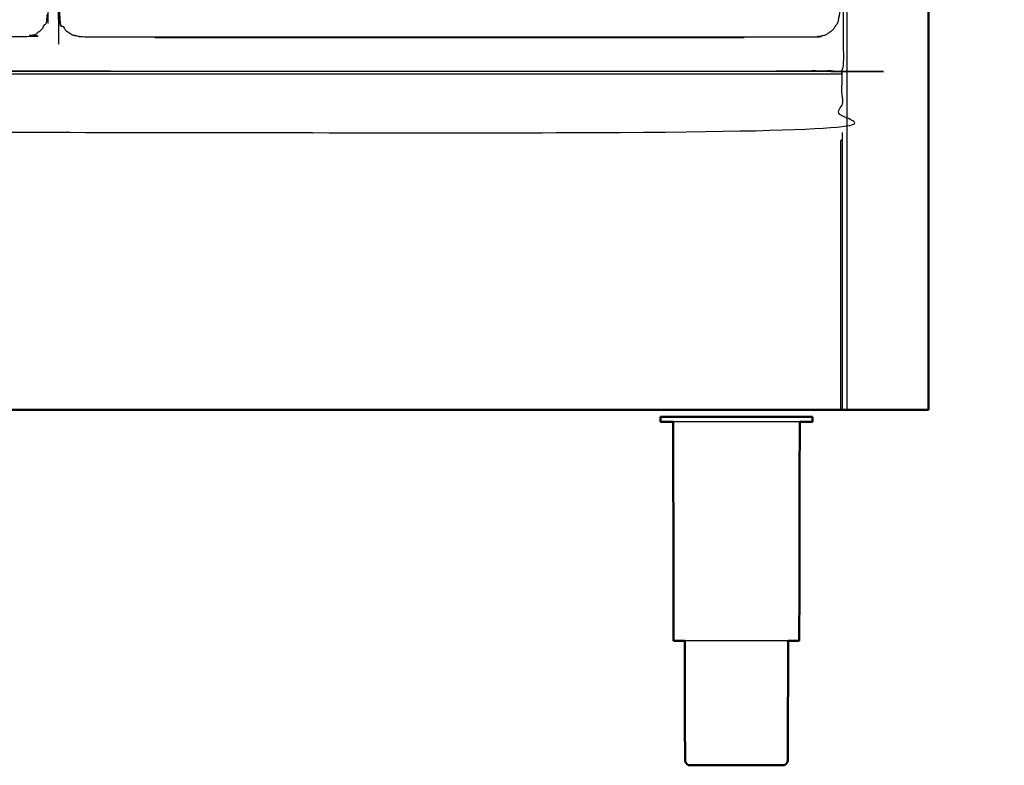
# Model space of a CAD drawing. Units: millimetres. Extents: x -6 to 218, y 0 to 195.
# Drawn here: x 81 to 123, y 0 to 32 of the extents above; entities that cross this region are included whole.
import ezdxf

# ---------------------------------------------------------------- set-up
doc = ezdxf.new("R2010")
doc.units = ezdxf.units.MM
doc.header["$MEASUREMENT"] = 0
doc.layers.add('PROIEZIONI 2D$Visible$Curves', color=7, linetype='Continuous', true_color=0x000000)
doc.layers.add('PROIEZIONI 2D$Visible$SceneSilhouetteCurves', color=7, linetype='Continuous', lineweight=50, true_color=0x000000)

msp = doc.modelspace()

# ---------------------------------------------------------------- linework, layer by layer
at = {"layer": 'PROIEZIONI 2D$Visible$Curves', "color": 18, "lineweight": -3, "true_color": 0x000000}
for points in [[(116.484, 15.061), (116.484, 50.985), (116.484, 86.91)], [(87.138, 30.825), (87.138, 30.841), (87.138, 30.857)], [(87.138, 30.825), (99.631, 30.825), (112.125, 30.825)], [(112.125, 30.825), (112.125, 30.841), (112.125, 30.857)], [(3.728, 29.29), (59.998, 29.29), (116.268, 29.29)], [(85.273, 29.409), (99.372, 29.409), (113.472, 29.409)], [(114.484, 29.409), (114.484, 29.399), (114.484, 29.39)]]:
    msp.add_open_spline(points, degree=2, dxfattribs=at)
at = {"layer": 'PROIEZIONI 2D$Visible$Curves', "color": 18, "true_color": 0x000000}
for points in [[(119.932, 86.91), (119.932, 50.985), (119.932, 15.061)], [(116.484, 15.061), (116.376, 15.061), (116.268, 15.061)], [(119.732, 15.061), (118.108, 15.061), (116.484, 15.061)], [(119.732, 15.061), (119.776, 15.061), (119.82, 15.061)], [(119.82, 15.061), (119.851, 15.061), (119.882, 15.061)], [(119.882, 15.061), (119.901, 15.061), (119.92, 15.061)], [(119.932, 15.061), (119.926, 15.061), (119.92, 15.061)], [(108.637, 14.759), (108.606, 14.759), (108.575, 14.759)], [(108.575, 14.551), (108.575, 14.655), (108.575, 14.759)], [(108.82, 14.759), (108.728, 14.759), (108.637, 14.759)], [(109.118, 14.759), (108.969, 14.759), (108.82, 14.759)], [(109.518, 14.759), (109.318, 14.759), (109.118, 14.759)], [(109.518, 14.759), (109.762, 14.759), (110.005, 14.759)], [(110.562, 14.759), (110.284, 14.759), (110.005, 14.759)], [(111.166, 14.759), (110.864, 14.759), (110.562, 14.759)], [(111.166, 14.759), (111.48, 14.759), (111.794, 14.759)], [(111.794, 14.759), (112.108, 14.759), (112.422, 14.759)], [(112.422, 14.759), (112.724, 14.759), (113.025, 14.759)], [(113.582, 14.759), (113.304, 14.759), (113.025, 14.759)], [(114.07, 14.759), (113.826, 14.759), (113.582, 14.759)], [(114.47, 14.759), (114.27, 14.759), (114.07, 14.759)], [(114.767, 14.759), (114.619, 14.759), (114.47, 14.759)], [(114.951, 14.759), (114.859, 14.759), (114.767, 14.759)], [(114.951, 14.759), (114.981, 14.759), (115.013, 14.759)], [(115.013, 14.551), (115.013, 14.655), (115.013, 14.759)], [(109.13, 5.272), (109.121, 9.912), (109.111, 14.551)], [(114.457, 5.272), (114.466, 9.912), (114.476, 14.551)], [(109.182, 5.272), (109.156, 5.272), (109.13, 5.272)], [(109.764, 0), (109.783, 0), (109.803, 0)], [(109.803, 0), (109.861, 0), (109.918, 0)], [(109.918, 0), (110.012, 0), (110.106, 0)], [(110.106, 0), (110.232, 0), (110.358, 0)], [(110.358, 0), (110.512, 0), (110.666, 0)], [(110.666, 0), (110.841, 0), (111.017, 0)], [(111.017, 0), (111.207, 0), (111.398, 0)], [(111.398, 0), (111.596, 0), (111.794, 0)], [(111.794, 0), (111.992, 0), (112.19, 0)], [(112.19, 0), (112.38, 0), (112.57, 0)], [(112.57, 0), (112.746, 0), (112.921, 0)], [(112.921, 0), (113.075, 0), (113.229, 0)], [(113.229, 0), (113.355, 0), (113.481, 0)], [(113.481, 0), (113.575, 0), (113.669, 0)], [(113.669, 0), (113.727, 0), (113.784, 0)], [(113.784, 0), (113.804, 0), (113.824, 0)]]:
    msp.add_open_spline(points, degree=2, dxfattribs=at)
at = {"layer": 'PROIEZIONI 2D$Visible$Curves', "color": 18, "lineweight": -3, "true_color": 0x000000}
for points, knots in [([(116.178, 31.857), (116.138, 31.663), (116.099, 31.468), (115.992, 31.309), (115.885, 31.15), (115.726, 31.043), (115.567, 30.936), (115.372, 30.896), (115.178, 30.857), (107.27, 30.857), (99.362, 30.857), (91.704, 30.857), (84.046, 30.857), (83.851, 30.896), (83.657, 30.936), (83.498, 31.043), (83.339, 31.15), (83.232, 31.309), (83.125, 31.468), (83.085, 31.663), (83.046, 31.857), (83.046, 51.329), (83.046, 70.8), (83.085, 70.995), (83.125, 71.189), (83.232, 71.348), (83.339, 71.507), (83.498, 71.614), (83.657, 71.722), (83.851, 71.761), (84.046, 71.8), (85.477, 71.8), (86.909, 71.8), (88.341, 71.8), (89.772, 71.8), (91.204, 71.8), (92.636, 71.8), (94.067, 71.8), (95.499, 71.8), (97.43, 71.8), (99.362, 71.8), (101.543, 71.8), (103.725, 71.8), (105.157, 71.8), (106.588, 71.8), (108.02, 71.8), (109.451, 71.8), (110.883, 71.8), (112.315, 71.8), (113.746, 71.8), (115.178, 71.8), (115.372, 71.761), (115.567, 71.722), (115.726, 71.614), (115.885, 71.507), (115.992, 71.348), (116.099, 71.189), (116.138, 70.995), (116.178, 70.8), (116.178, 51.329), (116.178, 31.857)], [-15, -15, -15, -14, -14, -13, -13, -12, -12, -11, -11, -10, -10, -9, -9, -8, -8, -7, -7, -6, -6, -5, -5, -4, -4, -3, -3, -2, -2, -1, -1, 0, 0, 1, 1, 2, 2, 3, 3, 4, 4, 5, 5, 6, 6, 7, 7, 8, 8, 9, 9, 10, 10, 11, 11, 12, 12, 13, 13, 14, 14, 15, 15, 15]), ([(85.273, 29.409), (78.704, 29.409), (72.135, 29.409), (40.565, 29.409), (8.996, 29.409), (6.419, 29.409), (3.843, 29.409), (3.843, 31.58), (3.843, 33.751), (3.843, 51.568), (3.843, 69.384), (3.843, 71.107), (3.843, 72.83), (6.419, 72.83), (8.996, 72.83), (40.565, 72.83), (72.135, 72.83), (78.704, 72.83), (85.273, 72.83), (99.372, 72.83), (113.472, 72.83), (114.898, 72.83), (116.324, 72.83), (116.324, 71.107), (116.324, 69.384), (116.324, 51.568), (116.324, 33.751), (116.324, 31.58), (116.324, 29.409), (114.898, 29.409), (113.472, 29.409)], [-2, -2, -2, -1, -1, 0, 0, 1, 1, 2, 2, 3, 3, 4, 4, 5, 5, 6, 6, 7, 7, 8, 8, 9, 9, 10, 10, 11, 11, 12, 12, 13, 13, 13]), ([(39.839, 71.8), (41.572, 71.8), (43.306, 71.8), (45.04, 71.8), (46.773, 71.8), (48.516, 71.8), (50.258, 71.8), (52.001, 71.8), (53.743, 71.8), (55.486, 71.8), (57.229, 71.8), (58.971, 71.8), (60.714, 71.8), (62.457, 71.8), (64.199, 71.8), (65.942, 71.8), (67.684, 71.8), (69.427, 71.8), (71.169, 71.8), (72.912, 71.8), (74.655, 71.8), (76.397, 71.8), (78.14, 71.8), (79.882, 71.8), (81.625, 71.8), (81.82, 71.761), (82.014, 71.722), (82.173, 71.614), (82.332, 71.507), (82.439, 71.348), (82.547, 71.189), (82.586, 70.995), (82.625, 70.8), (82.625, 51.329), (82.625, 31.857), (82.586, 31.663), (82.547, 31.468), (82.439, 31.309), (82.332, 31.15), (82.173, 31.043), (82.014, 30.936), (81.82, 30.896), (81.625, 30.857), (62.466, 30.857), (43.306, 30.857), (24.146, 30.857), (4.987, 30.857), (4.792, 30.896), (4.598, 30.936), (4.439, 31.043), (4.28, 31.15), (4.173, 31.309), (4.066, 31.468), (4.026, 31.663), (3.987, 31.857), (3.987, 51.329), (3.987, 70.8), (4.026, 70.995), (4.066, 71.189), (4.173, 71.348), (4.28, 71.507), (4.439, 71.614), (4.598, 71.722), (4.792, 71.761), (4.987, 71.8), (6.729, 71.8), (8.472, 71.8), (10.215, 71.8), (11.957, 71.8), (13.7, 71.8), (15.443, 71.8), (17.185, 71.8), (18.928, 71.8), (20.67, 71.8), (22.413, 71.8), (24.155, 71.8), (25.898, 71.8), (27.641, 71.8), (29.383, 71.8), (31.126, 71.8), (32.868, 71.8), (34.611, 71.8), (36.354, 71.8), (38.096, 71.8), (39.839, 71.8)], [-21, -21, -21, -20, -20, -19, -19, -18, -18, -17, -17, -16, -16, -15, -15, -14, -14, -13, -13, -12, -12, -11, -11, -10, -10, -9, -9, -8, -8, -7, -7, -6, -6, -5, -5, -4, -4, -3, -3, -2, -2, -1, -1, 0, 0, 1, 1, 2, 2, 3, 3, 4, 4, 5, 5, 6, 6, 7, 7, 8, 8, 9, 9, 10, 10, 11, 11, 12, 12, 13, 13, 14, 14, 15, 15, 16, 16, 17, 17, 18, 18, 19, 19, 20, 20, 21, 21, 21]), ([(3.728, 26.809), (3.728, 28.049), (3.728, 29.29), (3.728, 29.34), (3.728, 29.39), (59.998, 29.39), (116.268, 29.39), (116.268, 29.34), (116.268, 29.29), (116.268, 28.049), (116.268, 26.809), (59.998, 26.809), (3.728, 26.809)], [29.000089, 29.000089, 29.000089, 30, 30, 31, 31, 32, 32, 33, 33, 34, 34, 34.999995, 34.999995, 34.999995]), ([(116.268, 26.809), (116.268, 26.658), (116.268, 26.507), (116.268, 26.471), (116.268, 26.435), (116.268, 26.418), (116.268, 26.4), (116.268, 25.625), (116.268, 24.85), (116.268, 19.955), (116.268, 15.061)], [0.891593, 0.891593, 0.891593, 1, 1, 2, 2, 3, 3, 4, 4, 5, 5, 5]), ([(116.218, 15.061), (116.218, 19.956), (116.218, 24.851), (116.218, 25.654), (116.218, 26.457), (116.243, 26.482), (116.268, 26.507)], [0, 0, 0, 1, 1, 2, 2, 3, 3, 3]), ([(114.07, 14.551), (113.826, 14.551), (113.582, 14.551), (113.304, 14.551), (113.025, 14.551), (112.724, 14.551), (112.422, 14.551), (112.108, 14.551), (111.794, 14.551), (111.48, 14.551), (111.166, 14.551), (110.864, 14.551), (110.562, 14.551), (110.284, 14.551), (110.005, 14.551), (109.762, 14.551), (109.518, 14.551), (109.318, 14.551), (109.118, 14.551), (109.115, 14.551), (109.112, 14.551)], [50, 50, 50, 51, 51, 52, 52, 53, 53, 54, 54, 55, 55, 56, 56, 57, 57, 58, 58, 59, 59, 59.019618, 59.019618, 59.019618]), ([(114.476, 14.551), (114.473, 14.551), (114.47, 14.551), (114.27, 14.551), (114.07, 14.551)], [14.979503, 14.979503, 14.979503, 15, 15, 16, 16, 16]), ([(113.985, 5.272), (113.831, 5.272), (113.677, 5.272), (113.475, 5.272), (113.273, 5.272), (113.043, 5.272), (112.813, 5.272), (112.563, 5.272), (112.313, 5.272), (112.053, 5.272), (111.794, 5.272), (111.534, 5.272), (111.274, 5.272), (111.024, 5.272), (110.774, 5.272), (110.544, 5.272), (110.314, 5.272), (110.112, 5.272), (109.91, 5.272), (109.757, 5.272), (109.603, 5.272)], [-7.929925, -7.929925, -7.929925, -7, -7, -6, -6, -5, -5, -4, -4, -3, -3, -2, -2, -1, -1, 0, 0, 1, 1, 1.928084, 1.928084, 1.928084])]:
    msp.add_open_spline(points, degree=2, knots=knots, dxfattribs=at)
at = {"layer": 'PROIEZIONI 2D$Visible$Curves', "color": 18, "true_color": 0x000000}
for points, knots in [([(116.268, 15.061), (116.265, 15.061), (116.261, 15.061), (116.252, 15.061), (116.243, 15.061), (116.23, 15.061), (116.218, 15.061), (59.998, 15.061), (3.778, 15.061), (3.766, 15.061), (3.753, 15.061), (3.744, 15.061), (3.734, 15.061)], [5, 5, 5, 6, 6, 7, 7, 8, 8, 9, 9, 10, 10, 11, 11, 11]), ([(109.112, 14.551), (108.966, 14.551), (108.82, 14.551), (108.728, 14.551), (108.637, 14.551), (108.606, 14.551), (108.575, 14.551)], [59.019618, 59.019618, 59.019618, 60, 60, 61, 61, 62, 62, 62]), ([(115.013, 14.551), (114.981, 14.551), (114.951, 14.551), (114.859, 14.551), (114.767, 14.551), (114.622, 14.551), (114.476, 14.551)], [12, 12, 12, 13, 13, 14, 14, 14.979503, 14.979503, 14.979503]), ([(109.603, 5.272), (109.591, 5.272), (109.579, 5.272), (109.456, 5.272), (109.333, 5.272), (109.257, 5.272), (109.182, 5.272)], [1.928084, 1.928084, 1.928084, 2, 2, 3, 3, 4, 4, 4]), ([(109.603, 5.272), (109.609, 2.726), (109.615, 0.18), (109.63, 0.15), (109.644, 0.12), (109.669, 0.085), (109.694, 0.05), (109.729, 0.025), (109.764, 0)], [-0.992651, -0.992651, -0.992651, 0, 0, 1, 1, 2, 2, 3, 3, 3]), ([(113.985, 5.274), (113.978, 2.727), (113.972, 0.18), (113.958, 0.15), (113.944, 0.12), (113.919, 0.085), (113.894, 0.05), (113.859, 0.025), (113.824, 0)], [-0.993057, -0.993057, -0.993057, 0, 0, 1, 1, 2, 2, 3, 3, 3]), ([(114.254, 5.272), (114.131, 5.272), (114.008, 5.272), (113.996, 5.272), (113.985, 5.272)], [-9, -9, -9, -8, -8, -7.929925, -7.929925, -7.929925]), ([(114.457, 5.272), (114.431, 5.272), (114.406, 5.272), (114.33, 5.272), (114.254, 5.272)], [3, 3, 3, 4, 4, 4.9987, 4.9987, 4.9987])]:
    msp.add_open_spline(points, degree=2, knots=knots, dxfattribs=at)
at = {"layer": 'PROIEZIONI 2D$Visible$SceneSilhouetteCurves', "color": 18, "true_color": 0x000000}
for points in [[(119.932, 86.91), (119.932, 50.985), (119.932, 15.061)], [(116.484, 15.061), (116.376, 15.061), (116.268, 15.061)], [(119.732, 15.061), (118.108, 15.061), (116.484, 15.061)], [(119.732, 15.061), (119.776, 15.061), (119.82, 15.061)], [(119.82, 15.061), (119.851, 15.061), (119.882, 15.061)], [(119.882, 15.061), (119.901, 15.061), (119.92, 15.061)], [(119.932, 15.061), (119.926, 15.061), (119.92, 15.061)], [(108.637, 14.759), (108.606, 14.759), (108.575, 14.759)], [(108.575, 14.551), (108.575, 14.655), (108.575, 14.759)], [(108.82, 14.759), (108.728, 14.759), (108.637, 14.759)], [(109.118, 14.759), (108.969, 14.759), (108.82, 14.759)], [(109.518, 14.759), (109.318, 14.759), (109.118, 14.759)], [(109.518, 14.759), (109.762, 14.759), (110.005, 14.759)], [(110.562, 14.759), (110.284, 14.759), (110.005, 14.759)], [(111.166, 14.759), (110.864, 14.759), (110.562, 14.759)], [(111.166, 14.759), (111.48, 14.759), (111.794, 14.759)], [(111.794, 14.759), (112.108, 14.759), (112.422, 14.759)], [(112.422, 14.759), (112.724, 14.759), (113.025, 14.759)], [(113.582, 14.759), (113.304, 14.759), (113.025, 14.759)], [(114.07, 14.759), (113.826, 14.759), (113.582, 14.759)], [(114.47, 14.759), (114.27, 14.759), (114.07, 14.759)], [(114.767, 14.759), (114.619, 14.759), (114.47, 14.759)], [(114.951, 14.759), (114.859, 14.759), (114.767, 14.759)], [(114.951, 14.759), (114.981, 14.759), (115.013, 14.759)], [(115.013, 14.551), (115.013, 14.655), (115.013, 14.759)], [(109.13, 5.272), (109.121, 9.912), (109.111, 14.551)], [(114.457, 5.272), (114.466, 9.912), (114.476, 14.551)], [(109.182, 5.272), (109.156, 5.272), (109.13, 5.272)], [(109.764, 0), (109.783, 0), (109.803, 0)], [(109.803, 0), (109.861, 0), (109.918, 0)], [(109.918, 0), (110.012, 0), (110.106, 0)], [(110.106, 0), (110.232, 0), (110.358, 0)], [(110.358, 0), (110.512, 0), (110.666, 0)], [(110.666, 0), (110.841, 0), (111.017, 0)], [(111.017, 0), (111.207, 0), (111.398, 0)], [(111.398, 0), (111.596, 0), (111.794, 0)], [(111.794, 0), (111.992, 0), (112.19, 0)], [(112.19, 0), (112.38, 0), (112.57, 0)], [(112.57, 0), (112.746, 0), (112.921, 0)], [(112.921, 0), (113.075, 0), (113.229, 0)], [(113.229, 0), (113.355, 0), (113.481, 0)], [(113.481, 0), (113.575, 0), (113.669, 0)], [(113.669, 0), (113.727, 0), (113.784, 0)], [(113.784, 0), (113.804, 0), (113.824, 0)]]:
    msp.add_open_spline(points, degree=2, dxfattribs=at)
for points, knots in [([(116.268, 15.061), (116.265, 15.061), (116.261, 15.061), (116.252, 15.061), (116.243, 15.061), (116.23, 15.061), (116.218, 15.061), (59.998, 15.061), (3.778, 15.061), (3.766, 15.061), (3.753, 15.061), (3.744, 15.061), (3.734, 15.061)], [5, 5, 5, 6, 6, 7, 7, 8, 8, 9, 9, 10, 10, 11, 11, 11]), ([(109.112, 14.551), (108.966, 14.551), (108.82, 14.551), (108.728, 14.551), (108.637, 14.551), (108.606, 14.551), (108.575, 14.551)], [59.019618, 59.019618, 59.019618, 60, 60, 61, 61, 62, 62, 62]), ([(115.013, 14.551), (114.981, 14.551), (114.951, 14.551), (114.859, 14.551), (114.767, 14.551), (114.622, 14.551), (114.476, 14.551)], [12, 12, 12, 13, 13, 14, 14, 14.979503, 14.979503, 14.979503]), ([(109.603, 5.272), (109.591, 5.272), (109.579, 5.272), (109.456, 5.272), (109.333, 5.272), (109.257, 5.272), (109.182, 5.272)], [1.928084, 1.928084, 1.928084, 2, 2, 3, 3, 4, 4, 4]), ([(109.603, 5.272), (109.609, 2.726), (109.615, 0.18), (109.63, 0.15), (109.644, 0.12), (109.669, 0.085), (109.694, 0.05), (109.729, 0.025), (109.764, 0)], [-0.992651, -0.992651, -0.992651, 0, 0, 1, 1, 2, 2, 3, 3, 3]), ([(113.985, 5.274), (113.978, 2.727), (113.972, 0.18), (113.958, 0.15), (113.944, 0.12), (113.919, 0.085), (113.894, 0.05), (113.859, 0.025), (113.824, 0)], [-0.993057, -0.993057, -0.993057, 0, 0, 1, 1, 2, 2, 3, 3, 3]), ([(114.254, 5.272), (114.131, 5.272), (114.008, 5.272), (113.996, 5.272), (113.985, 5.272)], [-9, -9, -9, -8, -8, -7.929925, -7.929925, -7.929925]), ([(114.457, 5.272), (114.431, 5.272), (114.406, 5.272), (114.33, 5.272), (114.254, 5.272)], [3, 3, 3, 4, 4, 4.9987, 4.9987, 4.9987])]:
    msp.add_open_spline(points, degree=2, knots=knots, dxfattribs=at)

doc.saveas('drawing.dxf')
